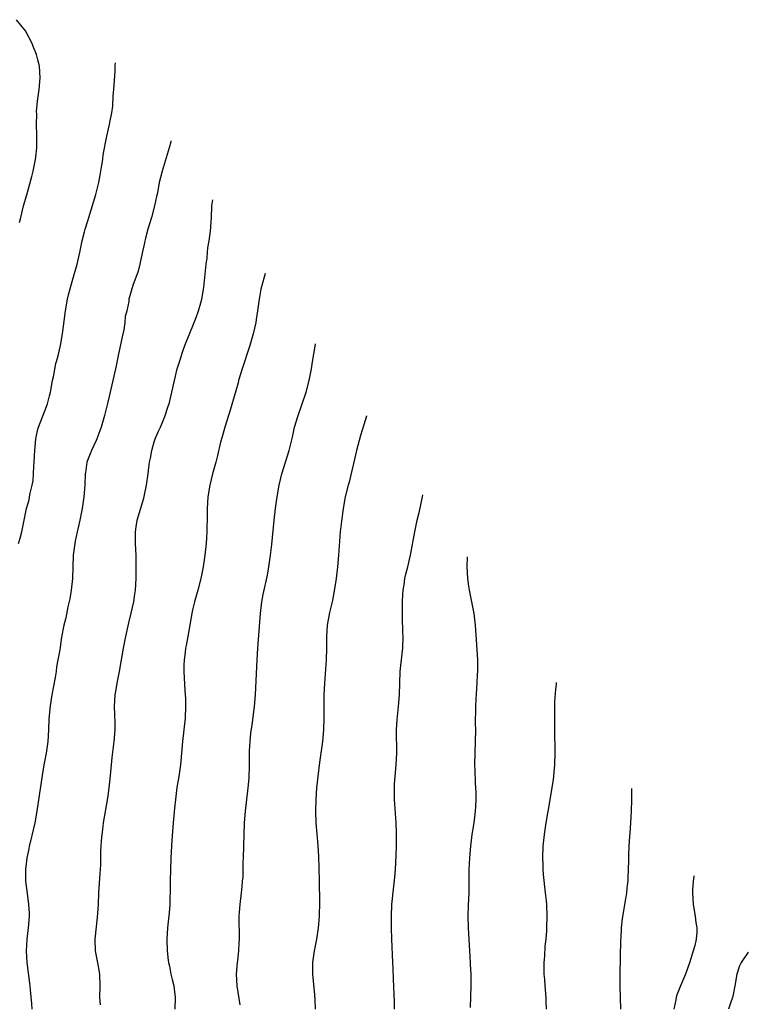
# Model space of a CAD drawing. Units: inches. Extents: x 2634000 to 2637000, y 1488000 to 1491000.
# Drawn here: x 2635730 to 2635855, y 1490748 to 1490917 of the extents above; entities that cross this region are included whole.
import ezdxf

# ---------------------------------------------------------------- set-up
doc = ezdxf.new("R2010")
doc.units = ezdxf.units.IN
doc.header["$MEASUREMENT"] = 0
doc.layers.add('LD26341488_10ft', color=61, linetype='Continuous')

msp = doc.modelspace()

# ---------------------------------------------------------------- linework, layer by layer
at = {"layer": 'LD26341488_10ft'}
for points, elevation in [([(2635729.86, 1490882.14), (2635730.04, 1490883), (2635730.54, 1490885), (2635731.09, 1490886.91), (2635731.94, 1490890.06), (2635732.17, 1490891), (2635732.61, 1490893), (2635732.64, 1490893.36), (2635732.84, 1490895), (2635732.84, 1490896.84), (2635732.82, 1490897.18), (2635732.76, 1490899), (2635732.79, 1490900.79), (2635732.78, 1490901.22), (2635732.93, 1490903), (2635733.21, 1490905), (2635733.39, 1490907), (2635733.25, 1490909), (2635733.22, 1490909.22), (2635733, 1490910.13), (2635732.76, 1490911), (2635732.27, 1490912.27), (2635731.95, 1490913), (2635731, 1490914.88), (2635730.92, 1490915), (2635730.05, 1490916.05), (2635729.31, 1490917)], 9170), ([(2635729.68, 1490827), (2635729.94, 1490827.94), (2635730.26, 1490829), (2635730.63, 1490831), (2635731.05, 1490833), (2635731.47, 1490834.53), (2635731.57, 1490835), (2635731.67, 1490835.67), (2635732, 1490837), (2635732.16, 1490837.84), (2635732.23, 1490839), (2635732.29, 1490840.29), (2635732.36, 1490841), (2635732.46, 1490843), (2635732.66, 1490845), (2635732.7, 1490845.3), (2635733, 1490846.66), (2635733.1, 1490847), (2635734.21, 1490849.79), (2635734.64, 1490851), (2635735, 1490852.38), (2635735.14, 1490853), (2635735.51, 1490855), (2635735.66, 1490855.66), (2635736.09, 1490857.91), (2635736.4, 1490859), (2635736.89, 1490861), (2635737.24, 1490863), (2635737.73, 1490867), (2635738.09, 1490869), (2635738.26, 1490869.74), (2635738.58, 1490871), (2635739, 1490872.41), (2635739.72, 1490875), (2635740.18, 1490877), (2635740.59, 1490879), (2635741, 1490880.58), (2635741.11, 1490881), (2635741.58, 1490882.42), (2635741.74, 1490883), (2635742.94, 1490886.94), (2635743.46, 1490889), (2635743.69, 1490890.31), (2635743.83, 1490891), (2635744, 1490892), (2635744.13, 1490893), (2635744.22, 1490893.78), (2635744.83, 1490897), (2635745.3, 1490899), (2635745.34, 1490899.34), (2635745.68, 1490901), (2635745.85, 1490902.15), (2635745.93, 1490903.93), (2635746.02, 1490905), (2635746.25, 1490908.14), (2635746.3, 1490909.13), (2635746.32, 1490909.61)], 9180), ([(2635755.87, 1490896.19), (2635755.83, 1490896.03), (2635755.56, 1490894.97), (2635754.33, 1490891), (2635753.85, 1490889), (2635753.59, 1490887.59), (2635753.47, 1490887), (2635753.37, 1490886.63), (2635753.06, 1490885), (2635752.5, 1490883), (2635751.89, 1490881), (2635751.47, 1490879.47), (2635751.36, 1490879), (2635751.31, 1490878.69), (2635750.9, 1490876.9), (2635750.51, 1490875), (2635750.21, 1490873.79), (2635749.31, 1490871.31), (2635748.65, 1490869), (2635748.61, 1490868.61), (2635748.27, 1490867), (2635748.01, 1490865.99), (2635747.94, 1490865), (2635747.74, 1490863.74), (2635747.47, 1490862.53), (2635746.72, 1490859), (2635746.46, 1490857.54), (2635746.32, 1490857), (2635745.88, 1490855), (2635745, 1490851.27), (2635744.42, 1490849), (2635743.89, 1490847), (2635743.66, 1490846.34), (2635743.14, 1490845), (2635743, 1490844.68), (2635742.2, 1490843), (2635741.43, 1490841), (2635741.15, 1490839.15), (2635741.12, 1490839), (2635741.04, 1490837.04), (2635740.9, 1490835), (2635740.6, 1490833), (2635740.18, 1490831), (2635739.99, 1490830.01), (2635739.73, 1490829), (2635739.38, 1490827.38), (2635739.07, 1490825), (2635738.92, 1490821), (2635738.7, 1490819), (2635738.49, 1490817.51), (2635738.14, 1490816.14), (2635737.77, 1490814.23), (2635737.46, 1490813), (2635737.08, 1490810.92), (2635736.81, 1490809.19), (2635736.76, 1490808.76), (2635736.45, 1490807), (2635736.2, 1490805.8), (2635736.11, 1490805), (2635735.96, 1490803.96), (2635735.42, 1490801), (2635735.1, 1490799.1), (2635734.89, 1490796.89), (2635734.84, 1490795), (2635734.72, 1490793), (2635734.42, 1490791), (2635734.03, 1490789), (2635733.59, 1490786.41), (2635732.81, 1490781), (2635732.45, 1490779), (2635732.19, 1490777.81), (2635731.66, 1490775.66), (2635731.51, 1490775), (2635731.44, 1490774.56), (2635731.11, 1490773), (2635730.89, 1490771), (2635730.89, 1490769), (2635731.14, 1490766.86), (2635731.39, 1490765), (2635731.47, 1490763.47), (2635731.48, 1490763), (2635731.32, 1490761), (2635731.09, 1490759), (2635730.98, 1490756.98), (2635731.09, 1490755), (2635731.64, 1490751), (2635731.68, 1490750.32), (2635731.91, 1490747.91), (2635731.98, 1490747)], 9190), ([(2635743.76, 1490747.76), (2635743.67, 1490749), (2635743.7, 1490751), (2635743.64, 1490753), (2635743.34, 1490754.66), (2635743.25, 1490755.25), (2635742.9, 1490757), (2635742.84, 1490759), (2635743.26, 1490762.74), (2635743.39, 1490765), (2635743.48, 1490767), (2635743.69, 1490770.31), (2635743.75, 1490771), (2635743.79, 1490771.79), (2635743.83, 1490774.17), (2635743.86, 1490775), (2635743.95, 1490775.95), (2635744.03, 1490777), (2635744.13, 1490777.87), (2635744.3, 1490779), (2635745, 1490783.24), (2635745.25, 1490785), (2635745.44, 1490786.56), (2635745.64, 1490789), (2635745.77, 1490790.23), (2635746.12, 1490793), (2635746.26, 1490795), (2635746.25, 1490796.25), (2635746.17, 1490799), (2635746.29, 1490801), (2635746.4, 1490801.6), (2635746.61, 1490803), (2635747.01, 1490805), (2635747.69, 1490809), (2635748.09, 1490811), (2635748.63, 1490813.37), (2635749.03, 1490815.03), (2635749.49, 1490817), (2635749.68, 1490818.32), (2635749.8, 1490819), (2635749.9, 1490821), (2635749.88, 1490821.88), (2635749.89, 1490823), (2635749.86, 1490823.86), (2635749.86, 1490825), (2635749.77, 1490827), (2635749.75, 1490829), (2635749.89, 1490829.89), (2635750.04, 1490831), (2635751.22, 1490834.78), (2635751.34, 1490835.34), (2635751.67, 1490837), (2635751.95, 1490839), (2635752.05, 1490840.05), (2635752.19, 1490841), (2635752.34, 1490841.66), (2635752.55, 1490843), (2635753, 1490844.5), (2635753.17, 1490845), (2635753.7, 1490846.3), (2635754.04, 1490847), (2635754.81, 1490848.81), (2635755.4, 1490850.6), (2635755.55, 1490851), (2635756.03, 1490853), (2635756.45, 1490855), (2635756.95, 1490857), (2635757.42, 1490858.58), (2635757.86, 1490859.86), (2635758.23, 1490861), (2635759.84, 1490865), (2635760.17, 1490865.83), (2635760.59, 1490867), (2635761, 1490868.37), (2635761.15, 1490869), (2635761.49, 1490871), (2635761.91, 1490875), (2635762.08, 1490876.08), (2635762.17, 1490877), (2635762.22, 1490877.78), (2635762.46, 1490879), (2635762.68, 1490880.68), (2635762.81, 1490883), (2635762.89, 1490885), (2635763.08, 1490886.07)], 9200), ([(2635772.08, 1490873.42), (2635771.88, 1490872.75), (2635771.32, 1490870.68), (2635771.01, 1490869), (2635770.75, 1490867), (2635770.49, 1490865.51), (2635770.43, 1490865), (2635769.98, 1490863), (2635769.77, 1490862.23), (2635769.41, 1490861), (2635768.11, 1490857), (2635767.5, 1490855), (2635767.4, 1490854.6), (2635767, 1490853.24), (2635766.06, 1490849.94), (2635765.74, 1490849), (2635765.1, 1490847), (2635764.66, 1490845.34), (2635764.4, 1490844.4), (2635763.88, 1490842.12), (2635763.56, 1490841), (2635763, 1490838.95), (2635762.52, 1490837), (2635762.2, 1490835), (2635762.08, 1490833), (2635762.06, 1490831), (2635762.02, 1490829.98), (2635762.02, 1490829), (2635761.98, 1490827.98), (2635761.91, 1490827), (2635761.71, 1490825), (2635761.41, 1490823), (2635761.01, 1490821), (2635760.47, 1490819), (2635759.89, 1490817), (2635759.59, 1490815.59), (2635759.44, 1490815), (2635758.74, 1490811), (2635758.5, 1490809.5), (2635758.39, 1490809), (2635758.28, 1490808.28), (2635758.15, 1490807), (2635758.1, 1490806.1), (2635758.09, 1490805), (2635758.25, 1490801.75), (2635758.32, 1490801), (2635758.35, 1490800.35), (2635758.39, 1490799), (2635758.31, 1490797), (2635758.08, 1490795), (2635757.84, 1490793), (2635757.5, 1490789), (2635757.21, 1490787), (2635756.89, 1490785.11), (2635756.62, 1490783), (2635756.45, 1490781.55), (2635756.23, 1490779), (2635756.01, 1490776.01), (2635755.85, 1490773), (2635755.78, 1490771), (2635755.74, 1490769), (2635755.74, 1490767), (2635755.7, 1490766.3), (2635755.68, 1490765), (2635755.55, 1490763.55), (2635755.25, 1490761), (2635755.14, 1490759), (2635755.21, 1490757), (2635755.38, 1490755.38), (2635755.45, 1490755), (2635755.59, 1490754.41), (2635755.87, 1490753), (2635756.07, 1490752.07), (2635756.36, 1490751), (2635756.61, 1490749), (2635756.54, 1490747)], 9210), ([(2635767.77, 1490747.77), (2635767.22, 1490751), (2635767.14, 1490753), (2635767.31, 1490755), (2635767.36, 1490755.36), (2635767.54, 1490757), (2635767.59, 1490758.41), (2635767.65, 1490759), (2635767.67, 1490759.67), (2635767.6, 1490762.4), (2635767.61, 1490763), (2635767.67, 1490763.67), (2635767.76, 1490765), (2635768, 1490767), (2635768.08, 1490768.08), (2635768.18, 1490769), (2635768.25, 1490769.75), (2635768.3, 1490772.3), (2635768.33, 1490773), (2635768.43, 1490777), (2635768.53, 1490779), (2635768.69, 1490781), (2635769.16, 1490785), (2635769.29, 1490786.71), (2635769.34, 1490789), (2635769.35, 1490791), (2635769.38, 1490791.38), (2635769.46, 1490793), (2635769.6, 1490794.4), (2635769.84, 1490795.84), (2635770.22, 1490799), (2635770.37, 1490801), (2635770.67, 1490807), (2635770.79, 1490809), (2635771.26, 1490815), (2635771.49, 1490817), (2635771.73, 1490818.27), (2635772.45, 1490821.55), (2635772.7, 1490823), (2635772.98, 1490825.02), (2635773.19, 1490826.81), (2635773.63, 1490831), (2635773.85, 1490833), (2635774.11, 1490835), (2635774.46, 1490837), (2635774.94, 1490839), (2635776.17, 1490843), (2635776.73, 1490845.27), (2635777.1, 1490847), (2635777.7, 1490849), (2635778.41, 1490851), (2635779.09, 1490853), (2635779.6, 1490855), (2635780, 1490857), (2635780.16, 1490857.84), (2635780.7, 1490861.31)], 9220), ([(2635789.49, 1490848.96), (2635789.47, 1490848.9), (2635789, 1490847.39), (2635788.45, 1490845.55), (2635787.77, 1490843), (2635786.47, 1490837.53), (2635786.32, 1490837), (2635785.82, 1490835), (2635785.44, 1490833), (2635785.16, 1490830.84), (2635784.97, 1490829), (2635784.67, 1490825), (2635784.49, 1490823), (2635784.23, 1490821), (2635783.79, 1490818.21), (2635783.55, 1490817), (2635783.13, 1490815.13), (2635782.74, 1490813), (2635782.6, 1490811), (2635782.61, 1490809), (2635782.56, 1490807), (2635782.23, 1490803), (2635782.15, 1490801), (2635782.14, 1490797), (2635782.08, 1490795), (2635781.92, 1490793), (2635781.64, 1490791), (2635781.38, 1490789.38), (2635781.08, 1490787), (2635780.89, 1490785), (2635780.75, 1490783), (2635780.7, 1490781), (2635780.77, 1490779), (2635781.11, 1490775.11), (2635781.23, 1490773.23), (2635781.29, 1490771.29), (2635781.31, 1490769), (2635781.38, 1490765.38), (2635781.35, 1490763), (2635781.18, 1490761), (2635780.85, 1490759), (2635780.46, 1490757), (2635780.2, 1490755), (2635780.19, 1490753), (2635780.52, 1490749.48), (2635780.62, 1490748.62), (2635780.67, 1490747)], 9230), ([(2635794.26, 1490747), (2635794.27, 1490748.27), (2635794.13, 1490752.13), (2635794.04, 1490753.96), (2635794.02, 1490755), (2635793.83, 1490759), (2635793.76, 1490761), (2635793.76, 1490763), (2635793.85, 1490765), (2635794.15, 1490768.15), (2635794.33, 1490769.67), (2635794.44, 1490771), (2635794.59, 1490773.41), (2635794.64, 1490775), (2635794.64, 1490777.36), (2635794.59, 1490779), (2635794.3, 1490783), (2635794.3, 1490784.3), (2635794.28, 1490785), (2635794.31, 1490785.69), (2635794.4, 1490787), (2635794.58, 1490789), (2635794.66, 1490791), (2635794.61, 1490795), (2635794.73, 1490796.73), (2635794.99, 1490799), (2635795.16, 1490801), (2635795.21, 1490803), (2635795.28, 1490805), (2635795.43, 1490806.57), (2635795.7, 1490809), (2635795.75, 1490811), (2635795.71, 1490811.71), (2635795.67, 1490814.33), (2635795.64, 1490815), (2635795.66, 1490817), (2635795.7, 1490818.3), (2635795.77, 1490819), (2635795.93, 1490819.93), (2635796.08, 1490821), (2635796.24, 1490821.76), (2635796.57, 1490823), (2635797.06, 1490825), (2635797.78, 1490829), (2635798.19, 1490831), (2635798.57, 1490832.57), (2635799.1, 1490835.01), (2635799.16, 1490835.38)], 9240), ([(2635806.75, 1490824.72), (2635806.71, 1490823), (2635806.82, 1490821), (2635807, 1490819.69), (2635807.12, 1490819), (2635807.54, 1490817), (2635807.9, 1490815), (2635808.03, 1490813.97), (2635808.13, 1490813), (2635808.4, 1490809.6), (2635808.53, 1490807), (2635808.52, 1490805), (2635808.5, 1490804.5), (2635808.42, 1490803), (2635808.24, 1490800.24), (2635808.19, 1490799), (2635808.2, 1490797.8), (2635808.16, 1490797), (2635808.16, 1490796.16), (2635808.18, 1490795), (2635808.15, 1490793), (2635808.08, 1490791), (2635808.04, 1490789), (2635808.09, 1490788.09), (2635808.12, 1490785.88), (2635808.24, 1490784.24), (2635808.25, 1490783), (2635808.19, 1490781.81), (2635808.17, 1490781), (2635807.93, 1490779), (2635807.58, 1490777), (2635807.32, 1490775), (2635807.16, 1490773), (2635807.08, 1490770.92), (2635807.05, 1490766.95), (2635806.95, 1490764.95), (2635806.89, 1490763), (2635806.97, 1490761), (2635807.15, 1490757), (2635807.26, 1490755), (2635807.3, 1490754.7), (2635807.39, 1490753), (2635807.39, 1490751.39), (2635807.42, 1490751), (2635807.3, 1490747.3)], 9250), ([(2635820.43, 1490747), (2635820.37, 1490748.37), (2635820.35, 1490749), (2635820.17, 1490751), (2635820.1, 1490752.1), (2635820.01, 1490753), (2635819.99, 1490754.01), (2635820.01, 1490755), (2635820.1, 1490756.1), (2635820.2, 1490757.8), (2635820.34, 1490759), (2635820.46, 1490760.46), (2635820.49, 1490761), (2635820.53, 1490763), (2635820.45, 1490765), (2635820.4, 1490765.6), (2635820.26, 1490767), (2635819.89, 1490770.11), (2635819.82, 1490771), (2635819.82, 1490771.82), (2635819.76, 1490773), (2635819.85, 1490775), (2635820.07, 1490777), (2635820.18, 1490777.82), (2635820.36, 1490779), (2635820.65, 1490780.65), (2635820.74, 1490781.26), (2635821.06, 1490783), (2635821.62, 1490786.38), (2635821.7, 1490787.7), (2635821.83, 1490789), (2635821.89, 1490791), (2635821.9, 1490791.9), (2635821.83, 1490794.17), (2635821.81, 1490797.81), (2635821.86, 1490799.86), (2635822, 1490801.9), (2635822.1, 1490802.88), (2635822.12, 1490803.13)], 9260), ([(2635833.17, 1490747), (2635833.07, 1490751), (2635833.06, 1490753), (2635833.17, 1490758.83), (2635833.22, 1490759.22), (2635833.29, 1490761), (2635833.44, 1490762.56), (2635834.06, 1490765.94), (2635834.23, 1490767), (2635834.34, 1490768.34), (2635834.43, 1490769), (2635834.46, 1490769.54), (2635834.51, 1490771), (2635834.56, 1490772.56), (2635834.56, 1490773.44), (2635834.64, 1490775), (2635834.75, 1490776.75), (2635834.76, 1490777.24), (2635834.9, 1490779), (2635835.02, 1490781), (2635835.07, 1490782.99), (2635835.07, 1490784.94)], 9270), ([(2635845.76, 1490769.92), (2635845.73, 1490769.78), (2635845.62, 1490769.02), (2635845.5, 1490767.49), (2635845.48, 1490767), (2635845.61, 1490765), (2635845.93, 1490763), (2635846.08, 1490761.92), (2635846.23, 1490761), (2635846.24, 1490760.24), (2635846.15, 1490759), (2635845.92, 1490757.92), (2635845, 1490754.96), (2635844.27, 1490753), (2635843.45, 1490751), (2635843.3, 1490750.7), (2635842.73, 1490749.27), (2635842.67, 1490749), (2635842.63, 1490748.63), (2635842.27, 1490747)], 9280), ([(2635855.09, 1490756.81), (2635855.08, 1490756.79), (2635853.84, 1490755), (2635853.55, 1490754.45), (2635853.11, 1490753), (2635852.79, 1490751), (2635852.5, 1490749.5), (2635852.38, 1490749), (2635852.02, 1490748.02), (2635851.71, 1490747)], 9290)]:
    msp.add_lwpolyline(points, dxfattribs=dict(at, elevation=elevation))

doc.saveas('drawing.dxf')
